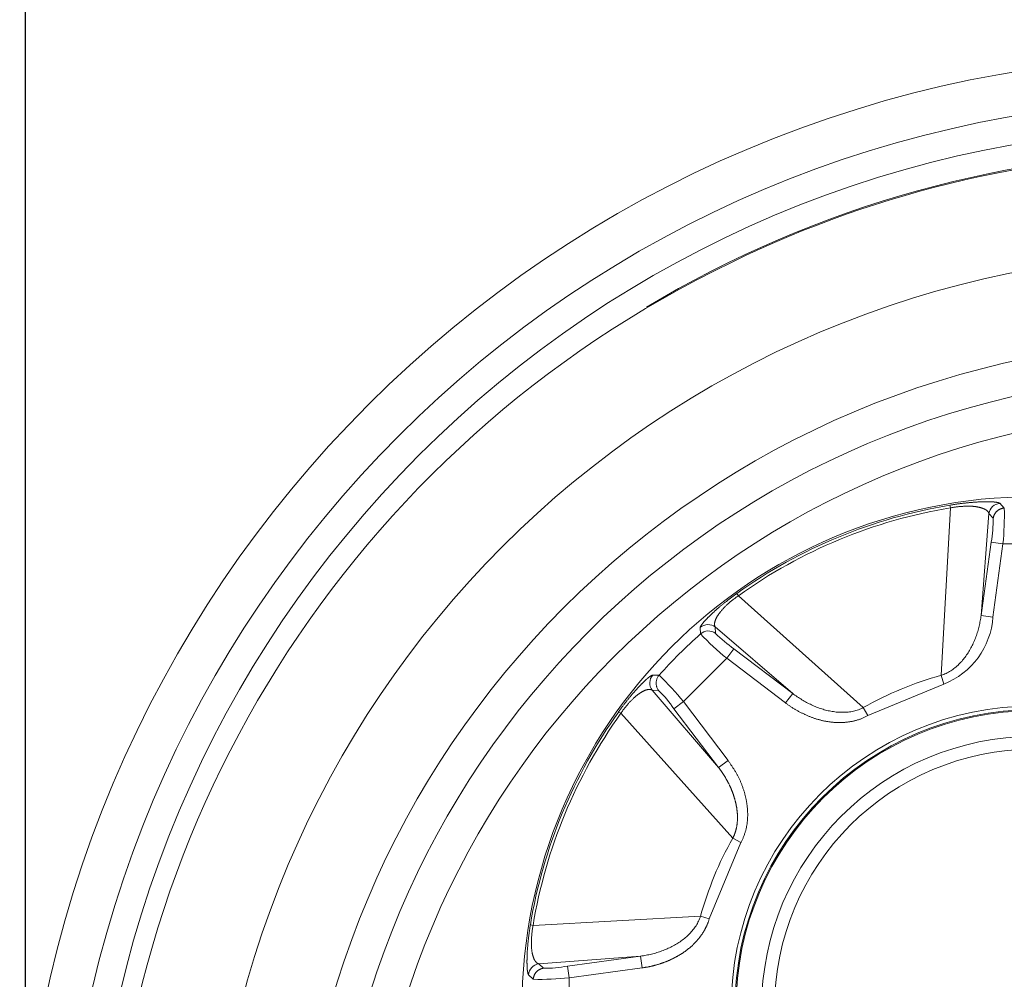
# Model space of a CAD drawing. Units: inches. Extents: x -22 to 119, y 2 to 107.
# Drawn here: x 36 to 37, y 32 to 33 of the extents above; entities that cross this region are included whole.
import ezdxf

# ---------------------------------------------------------------- set-up
doc = ezdxf.new("R2010")
doc.units = ezdxf.units.IN
doc.header["$MEASUREMENT"] = 0
doc.linetypes.add('DCAD_Continuous', pattern=[0])
doc.layers.get('0').update_dxf_attribs({"linetype": 'DCAD_Continuous', "lineweight": 0})
doc.layers.add('DV10_0', color=7, linetype='DCAD_Continuous', lineweight=0)
doc.layers.add('OUTLINE', color=7, linetype='DCAD_Continuous', lineweight=0)
doc.styles.add('DC_TEXTSTYLE5', font='arial.ttf', dxfattribs={"height": 0.6})
doc.dimstyles.get("Standard").update_dxf_attribs({"dimtxt": 0.18, "dimasz": 0.18, "dimexe": 0.18, "dimexo": 0.0625, "dimgap": 0.09, "dimtad": 0, "dimtih": 1, "dimtoh": 1, "dimdec": 4, "dimzin": 0, "dimdsep": 46, "dimtxsty": 'Standard', "dimcen": 0.09, "dimadec": 0, "dimazin": 0, "dimtfac": 1, "dimtdec": 4, "dimtofl": 0, "dimtmove": 0, "dimatfit": 3, "dimfxl": 0, "dimtolj": 1, "dimtzin": 0, "dimarcsym": 0})

# ---------------------------------------------------------------- blocks, each defined once
blk = doc.blocks.new('SE9')
at = {"layer": 'DV10_0', "color": 7, "linetype": 'DCAD_Continuous', "lineweight": 0, "ltscale": 0.024604}
for p, q in [((37.1116, 32.3107), (37.1266, 32.5874)), ((37.1266, 32.5874), (37.1259, 32.5919)), ((37.2084, 32.5949), (37.2157, 32.5871)), ((37.1902, 32.5779), (37.1774, 32.4096)), ((37.1974, 32.5702), (37.1902, 32.5779)), ((37.194, 32.5306), (37.1774, 32.4096)), ((37.2134, 32.5279), (37.194, 32.5306)), ((37.1969, 32.4069), (37.2134, 32.5279)), ((37.2134, 32.5279), (37.3147, 32.5279)), ((36.7735, 32.4459), (36.7761, 32.4422)), ((36.7761, 32.4422), (36.9824, 32.2572)), ((37.1774, 32.4096), (37.1969, 32.4069)), ((36.7133, 32.379), (36.713, 32.3897)), ((36.866, 32.2806), (36.7379, 32.3905)), ((36.7382, 32.38), (36.7379, 32.3905)), ((36.7568, 32.3388), (36.7687, 32.3544)), ((36.866, 32.2806), (36.7687, 32.3544)), ((36.6852, 32.2671), (36.7568, 32.3388)), ((36.7568, 32.3388), (36.8541, 32.2649)), ((36.6343, 32.3109), (36.6449, 32.3107)), ((37.1116, 32.3107), (37.1156, 32.2961)), ((36.6334, 32.2861), (36.644, 32.2857)), ((36.7434, 32.158), (36.6334, 32.2861)), ((36.9899, 32.244), (37.1156, 32.2961)), ((36.866, 32.2806), (36.8541, 32.2649)), ((36.6852, 32.2671), (36.6695, 32.2553)), ((36.6695, 32.2553), (36.7434, 32.158)), ((36.759, 32.1699), (36.6852, 32.2671)), ((36.9824, 32.2572), (36.9899, 32.244)), ((36.578, 32.2505), (36.5818, 32.2478)), ((36.7668, 32.0415), (36.5818, 32.2478)), ((36.7434, 32.158), (36.759, 32.1699)), ((36.7668, 32.0415), (36.7799, 32.0341)), ((36.7278, 31.9083), (36.7799, 32.0341)), ((36.4366, 31.8973), (36.7133, 31.9123)), ((36.7278, 31.9083), (36.7133, 31.9123)), ((36.4366, 31.8973), (36.432, 31.8981)), ((36.6144, 31.8466), (36.446, 31.8337)), ((36.6144, 31.8466), (36.4934, 31.83)), ((36.6144, 31.8466), (36.617, 31.8271)), ((36.4538, 31.8265), (36.446, 31.8337)), ((36.496, 31.8105), (36.4934, 31.83)), ((36.4368, 31.8082), (36.4291, 31.8155)), ((36.496, 31.8105), (36.617, 31.8271)), ((36.496, 31.7092), (36.496, 31.8105))]:
    blk.add_line(p, q, dxfattribs=at)
at = {"layer": 'DV10_0', "color": 7, "linetype": 'DCAD_Continuous', "lineweight": 0, "ltscale": 0.024604, "flags": 128}
for points in [[(37.1259, 32.5919), (37.127, 32.5921), (37.1282, 32.5923), (37.1293, 32.5925), (37.1305, 32.5926), (37.1316, 32.5928), (37.1328, 32.593), (37.1339, 32.5932), (37.1351, 32.5933), (37.1362, 32.5935), (37.1373, 32.5937), (37.1385, 32.5938), (37.1396, 32.594), (37.1407, 32.5941), (37.1418, 32.5943), (37.1429, 32.5944), (37.144, 32.5945), (37.1451, 32.5947), (37.1462, 32.5948), (37.1473, 32.5949), (37.1484, 32.5951), (37.1494, 32.5952), (37.1505, 32.5953), (37.1515, 32.5954), (37.1525, 32.5955), (37.1536, 32.5956), (37.1546, 32.5957), (37.1556, 32.5958), (37.1566, 32.5959), (37.1576, 32.596), (37.1585, 32.5961), (37.1595, 32.5962), (37.1604, 32.5963), (37.1614, 32.5964), (37.1623, 32.5964), (37.1632, 32.5965), (37.1641, 32.5966), (37.165, 32.5967), (37.1659, 32.5967), (37.1668, 32.5968), (37.1677, 32.5968), (37.1685, 32.5969), (37.1693, 32.5969), (37.1702, 32.597), (37.171, 32.597), (37.1718, 32.5971), (37.1726, 32.5971), (37.1734, 32.5972), (37.1741, 32.5972), (37.1749, 32.5972), (37.1756, 32.5973), (37.1764, 32.5973), (37.1771, 32.5973), (37.1778, 32.5974), (37.1785, 32.5974), (37.1792, 32.5974), (37.1799, 32.5974), (37.1806, 32.5974), (37.1813, 32.5975), (37.1819, 32.5975), (37.1826, 32.5975), (37.1832, 32.5975), (37.1838, 32.5975), (37.1844, 32.5975), (37.185, 32.5975), (37.1856, 32.5975), (37.1862, 32.5975), (37.1868, 32.5975), (37.1874, 32.5975), (37.1879, 32.5975), (37.1885, 32.5975), (37.189, 32.5975), (37.1895, 32.5975), (37.1901, 32.5975), (37.1906, 32.5975), (37.1911, 32.5975), (37.1916, 32.5974), (37.1921, 32.5974), (37.1926, 32.5974), (37.193, 32.5974), (37.1935, 32.5974), (37.1939, 32.5974), (37.1944, 32.5973), (37.1948, 32.5973), (37.1953, 32.5973), (37.1957, 32.5973), (37.1961, 32.5973), (37.1965, 32.5972), (37.1969, 32.5972), (37.1973, 32.5972), (37.1977, 32.5972), (37.198, 32.5971), (37.1984, 32.5971), (37.1988, 32.5971), (37.1991, 32.597), (37.1995, 32.597), (37.1998, 32.597), (37.2001, 32.5969), (37.2005, 32.5969), (37.2008, 32.5969), (37.2011, 32.5968), (37.2014, 32.5968), (37.2017, 32.5968), (37.202, 32.5967), (37.2023, 32.5967)], [(37.2023, 32.5967), (37.2025, 32.5967), (37.2028, 32.5966), (37.203, 32.5966), (37.2033, 32.5965), (37.2035, 32.5965), (37.2038, 32.5965), (37.204, 32.5964), (37.2042, 32.5964), (37.2044, 32.5963), (37.2046, 32.5963), (37.2048, 32.5963), (37.205, 32.5962), (37.2052, 32.5962), (37.2054, 32.5961), (37.2056, 32.5961), (37.2058, 32.596), (37.2059, 32.596), (37.2061, 32.596), (37.2063, 32.5959), (37.2064, 32.5959), (37.2066, 32.5958), (37.2067, 32.5958), (37.2068, 32.5957), (37.207, 32.5957), (37.2071, 32.5956), (37.2072, 32.5956), (37.2073, 32.5955), (37.2074, 32.5955), (37.2075, 32.5954), (37.2076, 32.5954), (37.2077, 32.5953), (37.2078, 32.5953), (37.2079, 32.5952), (37.2079, 32.5952), (37.208, 32.5951), (37.2081, 32.5951), (37.2082, 32.595), (37.2083, 32.595), (37.2083, 32.5949), (37.2084, 32.5949)], [(37.1266, 32.5874), (37.1278, 32.5876), (37.129, 32.5878), (37.1302, 32.588), (37.1313, 32.5882), (37.1325, 32.5884), (37.1337, 32.5885), (37.1349, 32.5887), (37.136, 32.5889), (37.1372, 32.589), (37.1383, 32.5891), (37.1394, 32.5893), (37.1406, 32.5894), (37.1417, 32.5895), (37.1428, 32.5896), (37.1438, 32.5897), (37.1449, 32.5898), (37.146, 32.5898), (37.147, 32.5899), (37.148, 32.59), (37.1491, 32.59), (37.15, 32.5901), (37.151, 32.5901), (37.152, 32.5901), (37.1529, 32.5902), (37.1539, 32.5902), (37.1548, 32.5902), (37.1557, 32.5902), (37.1566, 32.5902), (37.1574, 32.5902), (37.1583, 32.5902), (37.1591, 32.5902), (37.1599, 32.5902), (37.1607, 32.5901), (37.1615, 32.5901), (37.1623, 32.5901), (37.163, 32.59), (37.1637, 32.59), (37.1644, 32.5899), (37.1651, 32.5898), (37.1658, 32.5898), (37.1665, 32.5897), (37.1672, 32.5896), (37.1678, 32.5895), (37.1684, 32.5894), (37.1691, 32.5893), (37.1697, 32.5892), (37.1703, 32.5891), (37.1708, 32.589), (37.1714, 32.5889), (37.172, 32.5888), (37.1725, 32.5887), (37.173, 32.5886), (37.1736, 32.5885), (37.1741, 32.5884), (37.1746, 32.5882), (37.1751, 32.5881), (37.1755, 32.588), (37.176, 32.5879), (37.1765, 32.5878), (37.1769, 32.5876), (37.1774, 32.5875), (37.1778, 32.5874), (37.1782, 32.5872), (37.1786, 32.5871), (37.179, 32.587), (37.1794, 32.5868), (37.1798, 32.5867), (37.1802, 32.5866), (37.1806, 32.5864), (37.1809, 32.5863), (37.1813, 32.5861), (37.1816, 32.586), (37.182, 32.5858), (37.1823, 32.5857), (37.1826, 32.5856), (37.183, 32.5854), (37.1833, 32.5853), (37.1836, 32.5851), (37.1839, 32.5849), (37.1841, 32.5848), (37.1844, 32.5846), (37.1847, 32.5845), (37.1849, 32.5843), (37.1852, 32.5842), (37.1855, 32.584), (37.1857, 32.5838), (37.1859, 32.5837), (37.1862, 32.5835), (37.1864, 32.5834), (37.1866, 32.5832), (37.1868, 32.583), (37.187, 32.5829), (37.1872, 32.5827), (37.1874, 32.5825), (37.1876, 32.5824), (37.1878, 32.5822), (37.1879, 32.582), (37.1881, 32.5818), (37.1883, 32.5817), (37.1884, 32.5815), (37.1886, 32.5813), (37.1887, 32.5812), (37.1888, 32.581), (37.189, 32.5808), (37.1891, 32.5806), (37.1892, 32.5804), (37.1893, 32.5803), (37.1894, 32.5801), (37.1895, 32.5799), (37.1896, 32.5797), (37.1897, 32.5796), (37.1897, 32.5794), (37.1898, 32.5792), (37.1899, 32.579), (37.1899, 32.5788), (37.19, 32.5786), (37.1901, 32.5785), (37.1901, 32.5783), (37.1902, 32.5781), (37.1902, 32.5779)], [(37.2157, 32.5871), (37.2152, 32.5871), (37.2147, 32.587), (37.2141, 32.587), (37.2136, 32.5869), (37.213, 32.5868), (37.2125, 32.5867), (37.212, 32.5865), (37.2114, 32.5864), (37.2109, 32.5862), (37.2103, 32.586), (37.2098, 32.5858), (37.2093, 32.5856), (37.2087, 32.5854), (37.2082, 32.5851), (37.2077, 32.5849), (37.2072, 32.5846), (37.2067, 32.5843), (37.2062, 32.584), (37.2057, 32.5837), (37.2052, 32.5833), (37.2048, 32.583), (37.2043, 32.5826), (37.2039, 32.5822), (37.2034, 32.5818), (37.203, 32.5814), (37.2026, 32.581), (37.2022, 32.5806), (37.2018, 32.5801), (37.2015, 32.5797), (37.2011, 32.5792), (37.2008, 32.5787), (37.2004, 32.5783), (37.2001, 32.5778), (37.1998, 32.5773), (37.1996, 32.5768), (37.1993, 32.5763), (37.1991, 32.5758), (37.1988, 32.5753), (37.1986, 32.5748), (37.1984, 32.5743), (37.1983, 32.5738), (37.1981, 32.5732), (37.1979, 32.5727), (37.1978, 32.5722), (37.1977, 32.5717), (37.1976, 32.5712), (37.1975, 32.5707), (37.1974, 32.5702)], [(36.716, 32.3952), (36.7162, 32.3954), (36.7164, 32.3957), (36.7166, 32.396), (36.7168, 32.3963), (36.7171, 32.3966), (36.7173, 32.3969), (36.7176, 32.3972), (36.7178, 32.3975), (36.7181, 32.3978), (36.7184, 32.3981), (36.7186, 32.3985), (36.7189, 32.3988), (36.7192, 32.3992), (36.7195, 32.3995), (36.7198, 32.3999), (36.7202, 32.4002), (36.7205, 32.4006), (36.7208, 32.401), (36.7212, 32.4014), (36.7216, 32.4017), (36.7219, 32.4021), (36.7223, 32.4026), (36.7227, 32.403), (36.7231, 32.4034), (36.7235, 32.4038), (36.7239, 32.4042), (36.7243, 32.4047), (36.7248, 32.4051), (36.7252, 32.4056), (36.7257, 32.4061), (36.7261, 32.4065), (36.7266, 32.407), (36.7271, 32.4075), (36.7276, 32.408), (36.7281, 32.4085), (36.7287, 32.409), (36.7292, 32.4095), (36.7297, 32.4101), (36.7303, 32.4106), (36.7309, 32.4112), (36.7314, 32.4117), (36.732, 32.4123), (36.7326, 32.4128), (36.7333, 32.4134), (36.7339, 32.414), (36.7345, 32.4146), (36.7352, 32.4152), (36.7359, 32.4158), (36.7366, 32.4164), (36.7372, 32.4171), (36.738, 32.4177), (36.7387, 32.4183), (36.7394, 32.419), (36.7402, 32.4197), (36.7409, 32.4203), (36.7417, 32.421), (36.7425, 32.4217), (36.7433, 32.4224), (36.7442, 32.4231), (36.745, 32.4238), (36.7459, 32.4245), (36.7467, 32.4253), (36.7476, 32.426), (36.7485, 32.4268), (36.7494, 32.4275), (36.7503, 32.4283), (36.7513, 32.429), (36.7522, 32.4298), (36.7532, 32.4306), (36.7542, 32.4314), (36.7552, 32.4321), (36.7562, 32.4329), (36.7572, 32.4337), (36.7582, 32.4345), (36.7592, 32.4353), (36.7603, 32.4361), (36.7613, 32.437), (36.7624, 32.4378), (36.7635, 32.4386), (36.7646, 32.4394), (36.7657, 32.4402), (36.7668, 32.441), (36.7679, 32.4419), (36.769, 32.4427), (36.7701, 32.4435), (36.7712, 32.4443), (36.7723, 32.4451), (36.7735, 32.4459)], [(36.7379, 32.3905), (36.7377, 32.3908), (36.7376, 32.391), (36.7374, 32.3912), (36.7373, 32.3915), (36.7372, 32.3917), (36.7371, 32.392), (36.737, 32.3923), (36.7369, 32.3925), (36.7369, 32.3928), (36.7368, 32.3931), (36.7368, 32.3934), (36.7367, 32.3937), (36.7367, 32.394), (36.7366, 32.3943), (36.7366, 32.3947), (36.7366, 32.395), (36.7366, 32.3953), (36.7366, 32.3957), (36.7367, 32.396), (36.7367, 32.3964), (36.7367, 32.3968), (36.7368, 32.3972), (36.7368, 32.3975), (36.7369, 32.3979), (36.737, 32.3983), (36.7371, 32.3988), (36.7372, 32.3992), (36.7373, 32.3996), (36.7374, 32.4), (36.7376, 32.4005), (36.7377, 32.4009), (36.7379, 32.4014), (36.7381, 32.4019), (36.7382, 32.4024), (36.7384, 32.4028), (36.7387, 32.4033), (36.7389, 32.4038), (36.7391, 32.4044), (36.7394, 32.4049), (36.7397, 32.4054), (36.7399, 32.406), (36.7402, 32.4065), (36.7406, 32.4071), (36.7409, 32.4077), (36.7412, 32.4082), (36.7416, 32.4088), (36.742, 32.4094), (36.7424, 32.4101), (36.7428, 32.4107), (36.7432, 32.4113), (36.7436, 32.412), (36.7441, 32.4126), (36.7446, 32.4133), (36.7451, 32.414), (36.7456, 32.4147), (36.7462, 32.4154), (36.7467, 32.4161), (36.7473, 32.4168), (36.7479, 32.4175), (36.7486, 32.4183), (36.7492, 32.419), (36.7499, 32.4198), (36.7506, 32.4206), (36.7513, 32.4213), (36.7521, 32.4221), (36.7529, 32.423), (36.7537, 32.4238), (36.7545, 32.4246), (36.7554, 32.4254), (36.7562, 32.4263), (36.7571, 32.4272), (36.7581, 32.428), (36.759, 32.4289), (36.76, 32.4298), (36.761, 32.4307), (36.7621, 32.4315), (36.7631, 32.4324), (36.7642, 32.4333), (36.7653, 32.4342), (36.7665, 32.4351), (36.7676, 32.436), (36.7688, 32.4369), (36.77, 32.4378), (36.7712, 32.4387), (36.7724, 32.4396), (36.7736, 32.4405), (36.7749, 32.4413), (36.7761, 32.4422)], [(37.1774, 32.4096), (37.1771, 32.4073), (37.1767, 32.4051), (37.1764, 32.4028), (37.176, 32.4006), (37.1755, 32.3983), (37.1751, 32.3961), (37.1746, 32.3939), (37.1741, 32.3917), (37.1735, 32.3894), (37.1729, 32.3872), (37.1723, 32.3851), (37.1717, 32.3829), (37.171, 32.3807), (37.1703, 32.3785), (37.1696, 32.3764), (37.1688, 32.3743), (37.168, 32.3721), (37.1672, 32.37), (37.1663, 32.368), (37.1654, 32.3659), (37.1645, 32.3638), (37.1636, 32.3618), (37.1626, 32.3598), (37.1615, 32.3577), (37.1605, 32.3558), (37.1594, 32.3538), (37.1583, 32.3518), (37.1571, 32.3499), (37.156, 32.348), (37.1548, 32.3461), (37.1535, 32.3443), (37.1522, 32.3424), (37.1509, 32.3406), (37.1496, 32.3389), (37.1482, 32.3371), (37.1468, 32.3354), (37.1453, 32.3337), (37.1438, 32.3321), (37.1423, 32.3305), (37.1407, 32.3289), (37.1392, 32.3274), (37.1375, 32.3259), (37.1359, 32.3245), (37.1342, 32.3231), (37.1325, 32.3217), (37.1307, 32.3204), (37.1289, 32.3192), (37.1271, 32.318), (37.1253, 32.3168), (37.1234, 32.3158), (37.1215, 32.3147), (37.1196, 32.3138), (37.1176, 32.3129), (37.1156, 32.3121), (37.1136, 32.3113), (37.1116, 32.3107)], [(36.713, 32.3897), (36.713, 32.3897), (36.713, 32.3898), (36.713, 32.3898), (36.713, 32.3899), (36.7131, 32.39), (36.7131, 32.39), (36.7131, 32.3901), (36.7131, 32.3901), (36.7131, 32.3902), (36.7131, 32.3903), (36.7131, 32.3903), (36.7131, 32.3904), (36.7132, 32.3905), (36.7132, 32.3905), (36.7132, 32.3906), (36.7132, 32.3907), (36.7133, 32.3908), (36.7133, 32.3909), (36.7133, 32.3909), (36.7134, 32.391), (36.7134, 32.3911), (36.7134, 32.3912), (36.7135, 32.3913), (36.7135, 32.3914), (36.7136, 32.3915), (36.7136, 32.3916), (36.7137, 32.3917), (36.7137, 32.3917), (36.7138, 32.3918), (36.7138, 32.3919), (36.7139, 32.392), (36.7139, 32.3922), (36.714, 32.3923), (36.7141, 32.3924), (36.7141, 32.3925), (36.7142, 32.3926), (36.7143, 32.3927), (36.7143, 32.3928), (36.7144, 32.3929), (36.7145, 32.393), (36.7146, 32.3932), (36.7146, 32.3933), (36.7147, 32.3934), (36.7148, 32.3935), (36.7149, 32.3937), (36.715, 32.3938), (36.7151, 32.3939), (36.7152, 32.394), (36.7152, 32.3942), (36.7153, 32.3943), (36.7154, 32.3945), (36.7155, 32.3946), (36.7156, 32.3947), (36.7158, 32.3949), (36.7159, 32.395), (36.716, 32.3952)], [(36.578, 32.2505), (36.5787, 32.2514), (36.5794, 32.2524), (36.5801, 32.2533), (36.5808, 32.2543), (36.5814, 32.2552), (36.5821, 32.2561), (36.5828, 32.2571), (36.5835, 32.258), (36.5842, 32.2589), (36.5849, 32.2598), (36.5856, 32.2607), (36.5863, 32.2616), (36.5869, 32.2625), (36.5876, 32.2634), (36.5883, 32.2643), (36.589, 32.2652), (36.5897, 32.2661), (36.5903, 32.2669), (36.591, 32.2678), (36.5917, 32.2686), (36.5923, 32.2694), (36.593, 32.2703), (36.5937, 32.2711), (36.5943, 32.2719), (36.595, 32.2727), (36.5956, 32.2735), (36.5962, 32.2743), (36.5969, 32.275), (36.5975, 32.2758), (36.5981, 32.2766), (36.5987, 32.2773), (36.5994, 32.278), (36.6, 32.2787), (36.6006, 32.2795), (36.6012, 32.2802), (36.6018, 32.2809), (36.6023, 32.2815), (36.6029, 32.2822), (36.6035, 32.2829), (36.6041, 32.2835), (36.6046, 32.2842), (36.6052, 32.2848), (36.6057, 32.2854), (36.6063, 32.286), (36.6068, 32.2866), (36.6073, 32.2872), (36.6079, 32.2878), (36.6084, 32.2884), (36.6089, 32.2889), (36.6094, 32.2895), (36.6099, 32.29), (36.6104, 32.2905), (36.6109, 32.2911), (36.6114, 32.2916), (36.6119, 32.2921), (36.6123, 32.2926), (36.6128, 32.2931), (36.6132, 32.2936), (36.6137, 32.294), (36.6141, 32.2945), (36.6146, 32.295), (36.615, 32.2954), (36.6155, 32.2958), (36.6159, 32.2963), (36.6163, 32.2967), (36.6167, 32.2971), (36.6171, 32.2975), (36.6175, 32.2979), (36.6179, 32.2983), (36.6183, 32.2987), (36.6187, 32.2991), (36.6191, 32.2995), (36.6195, 32.2998), (36.6198, 32.3002), (36.6202, 32.3005), (36.6206, 32.3009), (36.6209, 32.3012), (36.6213, 32.3015), (36.6216, 32.3018), (36.6219, 32.3022), (36.6223, 32.3025), (36.6226, 32.3028), (36.6229, 32.3031), (36.6232, 32.3034), (36.6236, 32.3036), (36.6239, 32.3039), (36.6242, 32.3042), (36.6245, 32.3044), (36.6248, 32.3047), (36.6251, 32.305), (36.6253, 32.3052), (36.6256, 32.3054), (36.6259, 32.3057), (36.6262, 32.3059), (36.6264, 32.3061), (36.6267, 32.3063), (36.627, 32.3066), (36.6272, 32.3068), (36.6275, 32.307), (36.6277, 32.3072), (36.628, 32.3073), (36.6282, 32.3075), (36.6284, 32.3077), (36.6287, 32.3079)], [(36.6287, 32.3079), (36.6289, 32.308), (36.6291, 32.3082), (36.6293, 32.3083), (36.6295, 32.3085), (36.6297, 32.3086), (36.6299, 32.3088), (36.6301, 32.3089), (36.6302, 32.309), (36.6304, 32.3092), (36.6306, 32.3093), (36.6308, 32.3094), (36.6309, 32.3095), (36.6311, 32.3096), (36.6313, 32.3097), (36.6314, 32.3098), (36.6316, 32.3099), (36.6317, 32.31), (36.6319, 32.3101), (36.632, 32.3102), (36.6322, 32.3102), (36.6323, 32.3103), (36.6324, 32.3104), (36.6326, 32.3104), (36.6327, 32.3105), (36.6328, 32.3105), (36.6329, 32.3106), (36.633, 32.3106), (36.6331, 32.3106), (36.6332, 32.3107), (36.6333, 32.3107), (36.6334, 32.3107), (36.6335, 32.3108), (36.6336, 32.3108), (36.6337, 32.3108), (36.6338, 32.3108), (36.6339, 32.3109), (36.634, 32.3109), (36.6341, 32.3109), (36.6342, 32.3109), (36.6343, 32.3109)], [(36.6449, 32.3107), (36.6442, 32.3098), (36.6436, 32.309), (36.643, 32.308), (36.6424, 32.3071), (36.6419, 32.3061), (36.6414, 32.305), (36.641, 32.3039), (36.6407, 32.3028), (36.6404, 32.3017), (36.6402, 32.3005), (36.6401, 32.2993), (36.64, 32.2982), (36.64, 32.297), (36.6401, 32.2958), (36.6402, 32.2947), (36.6404, 32.2936), (36.6407, 32.2924), (36.641, 32.2914), (36.6414, 32.2903), (36.6418, 32.2893), (36.6423, 32.2883), (36.6428, 32.2874), (36.6434, 32.2865), (36.644, 32.2857)], [(36.5818, 32.2478), (36.5826, 32.2491), (36.5835, 32.2503), (36.5844, 32.2516), (36.5852, 32.2528), (36.5861, 32.254), (36.587, 32.2552), (36.5879, 32.2563), (36.5888, 32.2575), (36.5897, 32.2586), (36.5906, 32.2597), (36.5915, 32.2608), (36.5924, 32.2619), (36.5933, 32.2629), (36.5942, 32.2639), (36.5951, 32.2649), (36.5959, 32.2659), (36.5968, 32.2668), (36.5977, 32.2677), (36.5985, 32.2686), (36.5993, 32.2695), (36.6002, 32.2703), (36.601, 32.2711), (36.6018, 32.2719), (36.6026, 32.2726), (36.6034, 32.2733), (36.6042, 32.274), (36.6049, 32.2747), (36.6057, 32.2754), (36.6064, 32.276), (36.6072, 32.2766), (36.6079, 32.2772), (36.6086, 32.2778), (36.6093, 32.2783), (36.61, 32.2788), (36.6107, 32.2793), (36.6113, 32.2798), (36.612, 32.2803), (36.6126, 32.2807), (36.6133, 32.2812), (36.6139, 32.2816), (36.6145, 32.282), (36.6151, 32.2824), (36.6157, 32.2827), (36.6163, 32.2831), (36.6169, 32.2834), (36.6174, 32.2837), (36.618, 32.284), (36.6185, 32.2843), (36.6191, 32.2846), (36.6196, 32.2848), (36.6201, 32.2851), (36.6206, 32.2853), (36.6211, 32.2855), (36.6216, 32.2857), (36.6221, 32.2859), (36.6225, 32.2861), (36.623, 32.2862), (36.6235, 32.2864), (36.6239, 32.2865), (36.6243, 32.2866), (36.6248, 32.2868), (36.6252, 32.2869), (36.6256, 32.287), (36.626, 32.287), (36.6264, 32.2871), (36.6268, 32.2872), (36.6272, 32.2872), (36.6275, 32.2873), (36.6279, 32.2873), (36.6283, 32.2873), (36.6286, 32.2873), (36.629, 32.2873), (36.6293, 32.2873), (36.6296, 32.2873), (36.6299, 32.2873), (36.6302, 32.2872), (36.6306, 32.2872), (36.6308, 32.2871), (36.6311, 32.2871), (36.6314, 32.287), (36.6317, 32.2869), (36.632, 32.2868), (36.6322, 32.2867), (36.6325, 32.2866), (36.6327, 32.2865), (36.633, 32.2864), (36.6332, 32.2862), (36.6334, 32.2861)], [(36.9824, 32.2572), (36.9805, 32.2562), (36.9786, 32.2553), (36.9766, 32.2545), (36.9746, 32.2537), (36.9725, 32.2531), (36.9705, 32.2524), (36.9684, 32.2519), (36.9663, 32.2514), (36.9642, 32.2509), (36.962, 32.2505), (36.9599, 32.2502), (36.9577, 32.25), (36.9555, 32.2497), (36.9533, 32.2496), (36.9511, 32.2495), (36.9489, 32.2495), (36.9467, 32.2495), (36.9445, 32.2495), (36.9423, 32.2496), (36.9401, 32.2498), (36.9379, 32.25), (36.9357, 32.2503), (36.9334, 32.2506), (36.9312, 32.2509), (36.929, 32.2513), (36.9268, 32.2517), (36.9247, 32.2522), (36.9225, 32.2527), (36.9203, 32.2533), (36.9181, 32.2538), (36.916, 32.2545), (36.9138, 32.2551), (36.9117, 32.2558), (36.9096, 32.2566), (36.9074, 32.2573), (36.9053, 32.2581), (36.9032, 32.259), (36.9011, 32.2598), (36.8991, 32.2608), (36.897, 32.2617), (36.895, 32.2627), (36.8929, 32.2637), (36.8909, 32.2647), (36.8889, 32.2657), (36.8869, 32.2668), (36.8849, 32.2679), (36.8829, 32.2691), (36.881, 32.2703), (36.8791, 32.2715), (36.8771, 32.2727), (36.8752, 32.2739), (36.8733, 32.2752), (36.8715, 32.2765), (36.8696, 32.2779), (36.8678, 32.2792), (36.866, 32.2806)], [(36.8541, 32.2649), (36.8551, 32.2642), (36.856, 32.2635), (36.857, 32.2628), (36.858, 32.2621), (36.859, 32.2613), (36.8599, 32.2606), (36.8609, 32.26), (36.8619, 32.2593), (36.8629, 32.2586), (36.8639, 32.2579), (36.865, 32.2573), (36.866, 32.2566), (36.867, 32.256), (36.868, 32.2554), (36.8691, 32.2547), (36.8701, 32.2541), (36.8711, 32.2535), (36.8722, 32.2529), (36.8732, 32.2523), (36.8743, 32.2517), (36.8754, 32.2511), (36.8764, 32.2505), (36.8775, 32.25), (36.8786, 32.2494), (36.8796, 32.2489), (36.8807, 32.2483), (36.8818, 32.2478), (36.8829, 32.2473), (36.884, 32.2467), (36.8851, 32.2462), (36.8861, 32.2457), (36.8873, 32.2452), (36.8884, 32.2447), (36.8895, 32.2442), (36.8906, 32.2438), (36.8917, 32.2433), (36.8928, 32.2428), (36.8939, 32.2424), (36.8951, 32.2419), (36.8962, 32.2415), (36.8973, 32.2411), (36.8985, 32.2407), (36.8996, 32.2403), (36.9007, 32.2399), (36.9019, 32.2395), (36.903, 32.2391), (36.9042, 32.2388), (36.9053, 32.2384), (36.9065, 32.2381), (36.9077, 32.2377), (36.9088, 32.2374), (36.91, 32.2371), (36.9112, 32.2368), (36.9123, 32.2365), (36.9135, 32.2362), (36.9147, 32.2359), (36.9159, 32.2356), (36.917, 32.2354), (36.9182, 32.2351), (36.9194, 32.2349), (36.9206, 32.2347), (36.9218, 32.2345), (36.923, 32.2343), (36.9242, 32.2341), (36.9254, 32.2339), (36.9266, 32.2337), (36.9278, 32.2336), (36.929, 32.2334), (36.9302, 32.2333), (36.9314, 32.2332), (36.9326, 32.233), (36.9338, 32.2329), (36.935, 32.2328), (36.9362, 32.2328), (36.9374, 32.2327), (36.9386, 32.2326), (36.9398, 32.2326), (36.941, 32.2326), (36.9422, 32.2326), (36.9434, 32.2325), (36.9447, 32.2326), (36.9459, 32.2326), (36.9471, 32.2326), (36.9483, 32.2327), (36.9495, 32.2327), (36.9507, 32.2328), (36.9519, 32.2329), (36.9531, 32.233), (36.9543, 32.2331), (36.9555, 32.2332), (36.9567, 32.2334), (36.9579, 32.2335), (36.9591, 32.2337), (36.9603, 32.2339), (36.9615, 32.2341), (36.9627, 32.2343), (36.9639, 32.2345), (36.965, 32.2348), (36.9662, 32.235), (36.9674, 32.2353), (36.9686, 32.2356), (36.9698, 32.2359), (36.9709, 32.2362), (36.9721, 32.2365), (36.9732, 32.2369), (36.9744, 32.2372), (36.9755, 32.2376), (36.9767, 32.238), (36.9778, 32.2384), (36.979, 32.2389), (36.9801, 32.2393), (36.9812, 32.2398), (36.9823, 32.2403), (36.9834, 32.2408), (36.9845, 32.2413), (36.9856, 32.2418), (36.9866, 32.2424), (36.9877, 32.2429), (36.9888, 32.2435), (36.9899, 32.244)], [(36.7434, 32.158), (36.7438, 32.1574), (36.7442, 32.1569), (36.7446, 32.1564), (36.745, 32.1559), (36.7454, 32.1553), (36.7458, 32.1548), (36.7461, 32.1542), (36.7465, 32.1537), (36.7469, 32.1532), (36.7473, 32.1526), (36.7477, 32.1521), (36.7481, 32.1515), (36.7484, 32.151), (36.7488, 32.1504), (36.7492, 32.1499), (36.7496, 32.1493), (36.7499, 32.1488), (36.7503, 32.1482), (36.7507, 32.1477), (36.751, 32.1471), (36.7514, 32.1466), (36.7518, 32.146), (36.7521, 32.1455), (36.7525, 32.1449), (36.7528, 32.1443), (36.7532, 32.1438), (36.7535, 32.1432), (36.7539, 32.1426), (36.7542, 32.1421), (36.7545, 32.1415), (36.7549, 32.1409), (36.7552, 32.1404), (36.7556, 32.1398), (36.7559, 32.1392), (36.7562, 32.1386), (36.7565, 32.1381), (36.7569, 32.1375), (36.7572, 32.1369), (36.7575, 32.1363), (36.7578, 32.1357), (36.7581, 32.1352), (36.7584, 32.1346), (36.7588, 32.134), (36.7591, 32.1334), (36.7594, 32.1328), (36.7597, 32.1322), (36.76, 32.1316), (36.7603, 32.131), (36.7606, 32.1304), (36.7609, 32.1299), (36.7611, 32.1293), (36.7614, 32.1287), (36.7617, 32.1281), (36.762, 32.1275), (36.7623, 32.1269), (36.7625, 32.1263), (36.7628, 32.1257), (36.7631, 32.1251), (36.7634, 32.1245), (36.7636, 32.1239), (36.7639, 32.1233), (36.7641, 32.1226), (36.7644, 32.122), (36.7647, 32.1214), (36.7649, 32.1208), (36.7652, 32.1202), (36.7654, 32.1196), (36.7656, 32.119), (36.7659, 32.1184), (36.7661, 32.1178), (36.7664, 32.1171), (36.7666, 32.1165), (36.7668, 32.1159), (36.767, 32.1153), (36.7673, 32.1147), (36.7675, 32.114), (36.7677, 32.1134), (36.7679, 32.1128), (36.7681, 32.1122), (36.7683, 32.1116), (36.7685, 32.1109), (36.7687, 32.1103), (36.7689, 32.1097), (36.7691, 32.1091), (36.7693, 32.1084), (36.7695, 32.1078), (36.7697, 32.1072), (36.7699, 32.1065), (36.7701, 32.1059), (36.7703, 32.1053), (36.7704, 32.1046), (36.7706, 32.104), (36.7708, 32.1034), (36.7709, 32.1027), (36.7711, 32.1021), (36.7712, 32.1015), (36.7714, 32.1008), (36.7715, 32.1002), (36.7717, 32.0996), (36.7718, 32.0989), (36.772, 32.0983), (36.7721, 32.0977), (36.7722, 32.097), (36.7724, 32.0964), (36.7725, 32.0957), (36.7726, 32.0951), (36.7727, 32.0944), (36.7729, 32.0938), (36.773, 32.0932), (36.7731, 32.0925), (36.7732, 32.0919), (36.7733, 32.0912), (36.7734, 32.0906), (36.7735, 32.09), (36.7736, 32.0893), (36.7736, 32.0887), (36.7737, 32.088), (36.7738, 32.0874), (36.7739, 32.0867), (36.7739, 32.0861), (36.774, 32.0854), (36.7741, 32.0848), (36.7741, 32.0842), (36.7742, 32.0835), (36.7742, 32.0829), (36.7743, 32.0822), (36.7743, 32.0816), (36.7743, 32.0809), (36.7744, 32.0803), (36.7744, 32.0796), (36.7744, 32.079), (36.7745, 32.0783), (36.7745, 32.0777), (36.7745, 32.0771), (36.7745, 32.0764), (36.7745, 32.0758), (36.7745, 32.0751), (36.7745, 32.0745), (36.7745, 32.0738), (36.7745, 32.0732), (36.7744, 32.0726), (36.7744, 32.0719), (36.7744, 32.0713), (36.7744, 32.0706), (36.7743, 32.07), (36.7743, 32.0694), (36.7742, 32.0687), (36.7742, 32.0681), (36.7741, 32.0674), (36.7741, 32.0668), (36.774, 32.0662), (36.7739, 32.0655), (36.7738, 32.0649), (36.7738, 32.0643), (36.7737, 32.0636), (36.7736, 32.063), (36.7735, 32.0624), (36.7734, 32.0618), (36.7733, 32.0611), (36.7732, 32.0605), (36.7731, 32.0599), (36.7729, 32.0593), (36.7728, 32.0586), (36.7727, 32.058), (36.7725, 32.0574), (36.7724, 32.0568), (36.7722, 32.0562), (36.7721, 32.0556), (36.7719, 32.055), (36.7718, 32.0543), (36.7716, 32.0537), (36.7714, 32.0531), (36.7712, 32.0525), (36.7711, 32.0519), (36.7709, 32.0513), (36.7707, 32.0507), (36.7705, 32.0501), (36.7703, 32.0495), (36.7701, 32.0489), (36.7698, 32.0484), (36.7696, 32.0478), (36.7694, 32.0472), (36.7692, 32.0466), (36.7689, 32.046), (36.7687, 32.0455), (36.7684, 32.0449), (36.7682, 32.0443), (36.7679, 32.0437), (36.7676, 32.0432), (36.7674, 32.0426), (36.7671, 32.0421), (36.7668, 32.0415)], [(36.7799, 32.0341), (36.7805, 32.0351), (36.7811, 32.0362), (36.7816, 32.0373), (36.7822, 32.0384), (36.7827, 32.0394), (36.7832, 32.0405), (36.7837, 32.0416), (36.7842, 32.0427), (36.7846, 32.0439), (36.7851, 32.045), (36.7855, 32.0461), (36.7859, 32.0473), (36.7863, 32.0484), (36.7867, 32.0495), (36.7871, 32.0507), (36.7874, 32.0518), (36.7878, 32.053), (36.7881, 32.0542), (36.7884, 32.0553), (36.7887, 32.0565), (36.7889, 32.0577), (36.7892, 32.0589), (36.7894, 32.0601), (36.7897, 32.0612), (36.7899, 32.0624), (36.7901, 32.0636), (36.7903, 32.0648), (36.7904, 32.066), (36.7906, 32.0672), (36.7907, 32.0684), (36.7909, 32.0696), (36.791, 32.0708), (36.7911, 32.072), (36.7912, 32.0732), (36.7912, 32.0744), (36.7913, 32.0756), (36.7913, 32.0768), (36.7914, 32.0781), (36.7914, 32.0793), (36.7914, 32.0805), (36.7914, 32.0817), (36.7914, 32.0829), (36.7913, 32.0841), (36.7913, 32.0853), (36.7913, 32.0865), (36.7912, 32.0877), (36.7911, 32.0889), (36.791, 32.0901), (36.7909, 32.0913), (36.7908, 32.0925), (36.7907, 32.0937), (36.7905, 32.0949), (36.7904, 32.0961), (36.7902, 32.0973), (36.7901, 32.0985), (36.7899, 32.0997), (36.7897, 32.1009), (36.7895, 32.1021), (36.7893, 32.1033), (36.789, 32.1045), (36.7888, 32.1057), (36.7886, 32.1069), (36.7883, 32.108), (36.788, 32.1092), (36.7877, 32.1104), (36.7875, 32.1116), (36.7872, 32.1127), (36.7869, 32.1139), (36.7865, 32.1151), (36.7862, 32.1162), (36.7859, 32.1174), (36.7855, 32.1186), (36.7852, 32.1197), (36.7848, 32.1209), (36.7844, 32.122), (36.784, 32.1232), (36.7836, 32.1243), (36.7832, 32.1254), (36.7828, 32.1266), (36.7824, 32.1277), (36.782, 32.1288), (36.7815, 32.13), (36.7811, 32.1311), (36.7807, 32.1322), (36.7802, 32.1333), (36.7797, 32.1345), (36.7793, 32.1356), (36.7788, 32.1367), (36.7783, 32.1378), (36.7778, 32.1389), (36.7773, 32.14), (36.7767, 32.1411), (36.7762, 32.1421), (36.7757, 32.1432), (36.7751, 32.1443), (36.7746, 32.1454), (36.774, 32.1464), (36.7734, 32.1475), (36.7728, 32.1485), (36.7722, 32.1496), (36.7716, 32.1506), (36.771, 32.1517), (36.7704, 32.1527), (36.7697, 32.1537), (36.7691, 32.1547), (36.7684, 32.1558), (36.7678, 32.1568), (36.7671, 32.1578), (36.7665, 32.1588), (36.7658, 32.1598), (36.7652, 32.1608), (36.7645, 32.1618), (36.7638, 32.1629), (36.7631, 32.1639), (36.7624, 32.1649), (36.7618, 32.1659), (36.7611, 32.1669), (36.7604, 32.1679), (36.7597, 32.1689), (36.759, 32.1699)], [(36.7133, 31.9123), (36.7126, 31.9103), (36.7119, 31.9083), (36.711, 31.9063), (36.7102, 31.9044), (36.7092, 31.9025), (36.7082, 31.9006), (36.7071, 31.8987), (36.706, 31.8968), (36.7048, 31.895), (36.7035, 31.8932), (36.7022, 31.8915), (36.7009, 31.8897), (36.6995, 31.8881), (36.698, 31.8864), (36.6966, 31.8848), (36.695, 31.8832), (36.6935, 31.8816), (36.6919, 31.8801), (36.6902, 31.8786), (36.6885, 31.8772), (36.6868, 31.8758), (36.6851, 31.8744), (36.6833, 31.873), (36.6815, 31.8717), (36.6797, 31.8704), (36.6778, 31.8692), (36.6759, 31.868), (36.674, 31.8668), (36.6721, 31.8657), (36.6702, 31.8645), (36.6682, 31.8635), (36.6662, 31.8624), (36.6642, 31.8614), (36.6622, 31.8604), (36.6601, 31.8594), (36.6581, 31.8585), (36.656, 31.8576), (36.6539, 31.8568), (36.6518, 31.8559), (36.6497, 31.8551), (36.6475, 31.8544), (36.6454, 31.8536), (36.6432, 31.8529), (36.6411, 31.8523), (36.6389, 31.8516), (36.6367, 31.851), (36.6345, 31.8504), (36.6323, 31.8499), (36.6301, 31.8494), (36.6278, 31.8489), (36.6256, 31.8484), (36.6234, 31.848), (36.6211, 31.8476), (36.6189, 31.8472), (36.6166, 31.8469), (36.6144, 31.8466)], [(36.4273, 31.8217), (36.4272, 31.822), (36.4272, 31.8223), (36.4271, 31.8227), (36.4271, 31.8231), (36.427, 31.8234), (36.427, 31.8238), (36.427, 31.8242), (36.4269, 31.8246), (36.4269, 31.825), (36.4269, 31.8255), (36.4268, 31.8259), (36.4268, 31.8264), (36.4268, 31.8268), (36.4267, 31.8273), (36.4267, 31.8277), (36.4267, 31.8282), (36.4266, 31.8287), (36.4266, 31.8292), (36.4266, 31.8298), (36.4266, 31.8303), (36.4265, 31.8308), (36.4265, 31.8314), (36.4265, 31.832), (36.4265, 31.8325), (36.4265, 31.8331), (36.4265, 31.8337), (36.4265, 31.8343), (36.4264, 31.835), (36.4264, 31.8356), (36.4264, 31.8363), (36.4264, 31.8369), (36.4264, 31.8376), (36.4264, 31.8383), (36.4264, 31.839), (36.4264, 31.8397), (36.4265, 31.8405), (36.4265, 31.8412), (36.4265, 31.842), (36.4265, 31.8427), (36.4265, 31.8435), (36.4265, 31.8443), (36.4266, 31.8452), (36.4266, 31.846), (36.4266, 31.8468), (36.4266, 31.8477), (36.4267, 31.8486), (36.4267, 31.8495), (36.4268, 31.8504), (36.4268, 31.8513), (36.4269, 31.8522), (36.4269, 31.8532), (36.427, 31.8541), (36.427, 31.8551), (36.4271, 31.8561), (36.4272, 31.8571), (36.4272, 31.8582), (36.4273, 31.8592), (36.4274, 31.8603), (36.4275, 31.8614), (36.4276, 31.8625), (36.4277, 31.8636), (36.4278, 31.8647), (36.4279, 31.8658), (36.428, 31.867), (36.4281, 31.8682), (36.4282, 31.8694), (36.4283, 31.8706), (36.4285, 31.8718), (36.4286, 31.873), (36.4287, 31.8742), (36.4289, 31.8755), (36.429, 31.8767), (36.4292, 31.878), (36.4293, 31.8793), (36.4295, 31.8806), (36.4297, 31.8819), (36.4298, 31.8832), (36.43, 31.8845), (36.4302, 31.8859), (36.4304, 31.8872), (36.4306, 31.8886), (36.4308, 31.8899), (36.431, 31.8913), (36.4312, 31.8926), (36.4314, 31.894), (36.4316, 31.8953), (36.4318, 31.8967), (36.432, 31.8981)], [(36.446, 31.8337), (36.4458, 31.8338), (36.4455, 31.8339), (36.4453, 31.834), (36.445, 31.8341), (36.4448, 31.8342), (36.4446, 31.8343), (36.4443, 31.8344), (36.4441, 31.8345), (36.4438, 31.8346), (36.4436, 31.8347), (36.4433, 31.8349), (36.4431, 31.835), (36.4429, 31.8352), (36.4426, 31.8354), (36.4424, 31.8356), (36.4421, 31.8358), (36.4419, 31.836), (36.4417, 31.8363), (36.4414, 31.8365), (36.4412, 31.8368), (36.441, 31.8371), (36.4408, 31.8373), (36.4405, 31.8376), (36.4403, 31.8379), (36.4401, 31.8383), (36.4399, 31.8386), (36.4397, 31.8389), (36.4394, 31.8393), (36.4392, 31.8397), (36.439, 31.8401), (36.4388, 31.8405), (36.4386, 31.8409), (36.4384, 31.8413), (36.4382, 31.8417), (36.438, 31.8422), (36.4378, 31.8427), (36.4376, 31.8432), (36.4374, 31.8437), (36.4372, 31.8442), (36.437, 31.8447), (36.4369, 31.8453), (36.4367, 31.8458), (36.4365, 31.8464), (36.4363, 31.847), (36.4362, 31.8476), (36.436, 31.8483), (36.4358, 31.8489), (36.4356, 31.8496), (36.4355, 31.8503), (36.4353, 31.851), (36.4352, 31.8517), (36.435, 31.8525), (36.4349, 31.8533), (36.4347, 31.854), (36.4346, 31.8549), (36.4345, 31.8557), (36.4344, 31.8566), (36.4343, 31.8575), (36.4342, 31.8584), (36.4341, 31.8593), (36.434, 31.8603), (36.4339, 31.8613), (36.4339, 31.8624), (36.4338, 31.8634), (36.4338, 31.8645), (36.4337, 31.8657), (36.4337, 31.8668), (36.4337, 31.868), (36.4337, 31.8692), (36.4338, 31.8705), (36.4338, 31.8718), (36.4338, 31.8731), (36.4339, 31.8744), (36.434, 31.8758), (36.4341, 31.8772), (36.4342, 31.8786), (36.4343, 31.8801), (36.4344, 31.8816), (36.4346, 31.8831), (36.4347, 31.8846), (36.4349, 31.8862), (36.4351, 31.8877), (36.4353, 31.8893), (36.4355, 31.8909), (36.4358, 31.8925), (36.436, 31.8941), (36.4363, 31.8957), (36.4366, 31.8973)], [(36.617, 31.8271), (36.6179, 31.8272), (36.6187, 31.8273), (36.6195, 31.8275), (36.6203, 31.8276), (36.6211, 31.8277), (36.6219, 31.8278), (36.6227, 31.828), (36.6236, 31.8281), (36.6244, 31.8282), (36.6252, 31.8284), (36.626, 31.8285), (36.6268, 31.8287), (36.6276, 31.8288), (36.6284, 31.829), (36.6292, 31.8292), (36.63, 31.8293), (36.6308, 31.8295), (36.6316, 31.8297), (36.6324, 31.8299), (36.6332, 31.8301), (36.634, 31.8303), (36.6348, 31.8305), (36.6356, 31.8306), (36.6364, 31.8309), (36.6372, 31.8311), (36.638, 31.8313), (36.6388, 31.8315), (36.6396, 31.8317), (36.6404, 31.8319), (36.6412, 31.8322), (36.642, 31.8324), (36.6428, 31.8326), (36.6436, 31.8329), (36.6444, 31.8331), (36.6452, 31.8333), (36.6459, 31.8336), (36.6467, 31.8338), (36.6475, 31.8341), (36.6483, 31.8344), (36.6491, 31.8346), (36.6498, 31.8349), (36.6506, 31.8352), (36.6514, 31.8355), (36.6522, 31.8357), (36.6529, 31.836), (36.6537, 31.8363), (36.6545, 31.8366), (36.6553, 31.8369), (36.656, 31.8372), (36.6568, 31.8375), (36.6575, 31.8378), (36.6583, 31.8382), (36.6591, 31.8385), (36.6598, 31.8388), (36.6606, 31.8391), (36.6613, 31.8395), (36.6621, 31.8398), (36.6628, 31.8401), (36.6636, 31.8405), (36.6643, 31.8408), (36.6651, 31.8412), (36.6658, 31.8415), (36.6666, 31.8419), (36.6673, 31.8422), (36.668, 31.8426), (36.6688, 31.843), (36.6695, 31.8434), (36.6702, 31.8437), (36.671, 31.8441), (36.6717, 31.8445), (36.6724, 31.8449), (36.6732, 31.8453), (36.6739, 31.8457), (36.6746, 31.8461), (36.6753, 31.8465), (36.676, 31.8469), (36.6768, 31.8473), (36.6775, 31.8477), (36.6782, 31.8481), (36.6789, 31.8485), (36.6796, 31.849), (36.6803, 31.8494), (36.681, 31.8498), (36.6817, 31.8503), (36.6824, 31.8507), (36.6831, 31.8511), (36.6838, 31.8516), (36.6845, 31.852), (36.6852, 31.8525), (36.6858, 31.853), (36.6865, 31.8534), (36.6872, 31.8539), (36.6879, 31.8544), (36.6885, 31.8548), (36.6892, 31.8553), (36.6899, 31.8558), (36.6905, 31.8563), (36.6912, 31.8568), (36.6918, 31.8573), (36.6925, 31.8578), (36.6931, 31.8583), (36.6938, 31.8589), (36.6944, 31.8594), (36.695, 31.8599), (36.6957, 31.8604), (36.6963, 31.861), (36.6969, 31.8615), (36.6975, 31.8621), (36.6982, 31.8626), (36.6988, 31.8632), (36.6994, 31.8637), (36.7, 31.8643), (36.7006, 31.8649), (36.7012, 31.8654), (36.7018, 31.866), (36.7023, 31.8666), (36.7029, 31.8672), (36.7035, 31.8678), (36.7041, 31.8684), (36.7046, 31.8689), (36.7052, 31.8696), (36.7058, 31.8702), (36.7063, 31.8708), (36.7069, 31.8714), (36.7074, 31.872), (36.708, 31.8726), (36.7085, 31.8732), (36.709, 31.8739), (36.7096, 31.8745), (36.7101, 31.8751), (36.7106, 31.8758), (36.7111, 31.8764), (36.7116, 31.8771), (36.7121, 31.8777), (36.7126, 31.8784), (36.7131, 31.879), (36.7136, 31.8797), (36.7141, 31.8803), (36.7146, 31.881), (36.7151, 31.8817), (36.7156, 31.8824), (36.716, 31.883), (36.7165, 31.8837), (36.7169, 31.8844), (36.7174, 31.8851), (36.7178, 31.8858), (36.7183, 31.8865), (36.7187, 31.8872), (36.7191, 31.8879), (36.7195, 31.8886), (36.7199, 31.8893), (36.7203, 31.8901), (36.7207, 31.8908), (36.7211, 31.8915), (36.7215, 31.8922), (36.7219, 31.893), (36.7223, 31.8937), (36.7226, 31.8944), (36.723, 31.8952), (36.7233, 31.8959), (36.7237, 31.8967), (36.724, 31.8974), (36.7243, 31.8982), (36.7246, 31.899), (36.725, 31.8997), (36.7253, 31.9005), (36.7255, 31.9013), (36.7258, 31.902), (36.7261, 31.9028), (36.7264, 31.9036), (36.7266, 31.9044), (36.7269, 31.9052), (36.7271, 31.906), (36.7274, 31.9067), (36.7276, 31.9075), (36.7278, 31.9083)], [(36.4291, 31.8155), (36.4291, 31.8156), (36.429, 31.8156), (36.429, 31.8157), (36.4289, 31.8157), (36.4289, 31.8158), (36.4289, 31.8158), (36.4288, 31.8159), (36.4288, 31.8159), (36.4288, 31.816), (36.4287, 31.816), (36.4287, 31.8161), (36.4286, 31.8162), (36.4286, 31.8162), (36.4286, 31.8163), (36.4285, 31.8164), (36.4285, 31.8164), (36.4285, 31.8165), (36.4284, 31.8166), (36.4284, 31.8167), (36.4284, 31.8168), (36.4283, 31.8168), (36.4283, 31.8169), (36.4283, 31.817), (36.4282, 31.8171), (36.4282, 31.8172), (36.4282, 31.8173), (36.4281, 31.8174), (36.4281, 31.8175), (36.4281, 31.8177), (36.428, 31.8178), (36.428, 31.8179), (36.428, 31.818), (36.4279, 31.8181), (36.4279, 31.8182), (36.4279, 31.8184), (36.4278, 31.8185), (36.4278, 31.8186), (36.4278, 31.8188), (36.4277, 31.8189), (36.4277, 31.819), (36.4277, 31.8192), (36.4276, 31.8193), (36.4276, 31.8195), (36.4276, 31.8196), (36.4276, 31.8198), (36.4275, 31.8199), (36.4275, 31.8201), (36.4275, 31.8203), (36.4274, 31.8204), (36.4274, 31.8206), (36.4274, 31.8208), (36.4274, 31.8209), (36.4273, 31.8211), (36.4273, 31.8213), (36.4273, 31.8215), (36.4273, 31.8217)], [(36.4538, 31.8265), (36.4533, 31.8265), (36.4528, 31.8264), (36.4522, 31.8263), (36.4517, 31.8261), (36.4512, 31.826), (36.4507, 31.8259), (36.4502, 31.8257), (36.4497, 31.8255), (36.4492, 31.8253), (36.4487, 31.8251), (36.4482, 31.8249), (36.4477, 31.8246), (36.4472, 31.8244), (36.4467, 31.8241), (36.4462, 31.8238), (36.4457, 31.8235), (36.4452, 31.8232), (36.4447, 31.8228), (36.4443, 31.8225), (36.4438, 31.8221), (36.4434, 31.8217), (36.443, 31.8214), (36.4425, 31.8209), (36.4421, 31.8205), (36.4417, 31.8201), (36.4414, 31.8196), (36.441, 31.8192), (36.4406, 31.8187), (36.4403, 31.8182), (36.44, 31.8178), (36.4396, 31.8173), (36.4394, 31.8168), (36.4391, 31.8163), (36.4388, 31.8157), (36.4386, 31.8152), (36.4383, 31.8147), (36.4381, 31.8141), (36.4379, 31.8136), (36.4377, 31.8131), (36.4376, 31.8125), (36.4374, 31.812), (36.4373, 31.8114), (36.4372, 31.8109), (36.4371, 31.8104), (36.437, 31.8098), (36.4369, 31.8093), (36.4368, 31.8087), (36.4368, 31.8082)]]:
    blk.add_lwpolyline(points, dxfattribs=at)
at = {"layer": 'DV10_0', "color": 7, "linetype": 'DCAD_Continuous', "lineweight": 0, "ltscale": 0.024604}
for radius in [0.846, 0.846, 0.5, 0.4938, 0.4921, 0.4497, 0.4285]:
    blk.add_circle((37.2641, 31.7599), radius, dxfattribs=at)
for centre, radius, start, end in [((37.556, 31.3662), 1.9684, 90, 180), ((37.556, 31.3662), 1.8965, 90, 180), ((37.556, 31.3662), 1.8502, 90, 180), ((37.5555, 31.3662), 1.8109, 90, 120.9605), ((37.5534, 31.3729), 1.8021, 89.9335, 115.9172), ((37.5555, 31.3544), 1.6537, 90, 180), ((37.5518, 31.3555), 1.817, 115.6308, 180.0371), ((37.5555, 31.3544), 1.5106, 90, 180), ((37.5555, 31.3544), 1.4535, 90, 180), ((37.5555, 31.3544), 1.3945, 90, 180), ((37.2641, 31.7599), 0.8434, 99.4304, 125.5696), ((37.2641, 31.7599), 0.8389, 99.4304, 125.5696), ((37.2098, 32.5752), 0.0197, 93.9601, 172.0763), ((36.753, 32.5755), 0.4629, 354.1002, 1.4411), ((36.9608, 32.5709), 0.2367, 350.1993, 359.8348), ((37.0689, 32.4156), 0.1283, 291.3674, 356.1276), ((36.726, 32.3748), 0.0197, 52.9414, 131.0364), ((36.7264, 32.3643), 0.0197, 52.9281, 131.5052), ((37.2641, 31.7599), 0.8287, 131.6558, 138.3442), ((37.066, 32.7167), 0.4883, 223.7496, 230.7091), ((36.8943, 32.535), 0.22, 224.7987, 235.1668), ((36.6492, 32.298), 0.0197, 138.959, 217.0602), ((36.326, 31.9752), 0.4629, 39.0995, 46.4418), ((37.2641, 31.7599), 0.5715, 105.4743, 119.5257), ((36.4932, 32.1332), 0.2145, 34.6992, 45.3347), ((37.2641, 31.7599), 0.8434, 144.4304, 170.5696), ((37.2641, 31.7599), 0.8389, 144.4304, 170.5696), ((37.2641, 31.7599), 0.5715, 150.4743, 164.5257), ((36.4488, 31.8142), 0.0197, 97.9459, 176.0364), ((36.4568, 32.0201), 0.1936, 269.0897, 280.8761), ((36.4475, 32.2965), 0.4884, 268.7504, 275.7083)]:
    blk.add_arc(centre, radius, start, end, dxfattribs=at)
blk = doc.blocks.new('_OPEN')
at = {"color": 0, "linetype": 'ByBlock', "lineweight": -2}
for p, q in [((-1, 0.166667), (0, 0)), ((-1, -0.166667), (0, 0)), ((0, 0), (-1, 0))]:
    blk.add_line(p, q, dxfattribs=at)
blk = doc.blocks.new('*D60')
at = {"color": 0, "linetype": 'Continuous', "lineweight": -2, "ltscale": 0.024604}
for p, q in [((35.5973, 30.9807), (35.5973, 38.6338)), ((39.2088, 30.2975), (39.2088, 38.6338)), ((36.1973, 38.3338), (38.6088, 38.3338))]:
    blk.add_line(p, q, dxfattribs=at)
at = {"layer": 'Defpoints', "color": 0}
for p in [(39.2088, 38.3338), (35.5973, 30.9807), (39.2088, 30.2975)]:
    blk.add_point(p, dxfattribs=at)
at = {"color": 0, "lineweight": -2, "xscale": 0.6, "yscale": 0.6, "zscale": 0.6, "rotation": 180}
blk.add_blockref('_OPEN', (35.5973, 38.3338), dxfattribs=at)
at = {"color": 0, "lineweight": -2, "xscale": 0.6, "yscale": 0.6, "zscale": 0.6}
blk.add_blockref('_OPEN', (39.2088, 38.3338), dxfattribs=at)
at = {"color": 0, "lineweight": 0, "insert": (37.403, 38.9401), "char_height": 0.6, "attachment_point": 5, "style": 'DC_TEXTSTYLE5'}
blk.add_mtext('\\A1;3.61', dxfattribs=at)

msp = doc.modelspace()

# ---------------------------------------------------------------- block references
at = {"layer": 'OUTLINE', "lineweight": 0}
msp.add_blockref('SE9', (0, 0), dxfattribs=at).dxf.unprotected_set("ltscale", 0)

# ---------------------------------------------------------------- dimensions: what is measured, and where the dimension line sits
at = {"color": 172, "linetype": 'Continuous', "lineweight": 0, "ltscale": 0.024604, "true_color": 0x0000d5}
dim = msp.add_linear_dim(base=(39.2088, 38.3338), p1=(35.5973, 30.9807), p2=(39.2088, 30.2975), dimstyle='Standard', override={"dimtxt": 0.6, "dimasz": 0.6, "dimexe": 0.3, "dimexo": 0, "dimgap": 0.3, "dimtad": 1, "dimjust": 0, "dimtih": 0, "dimtoh": 0, "dimdec": 2, "dimzin": 0, "dimlunit": 2, "dimtxsty": 'DC_TEXTSTYLE5', "dimblk": 'OPEN', "dimsah": 0, "dimtol": 0, "dimtfac": 1, "dimtdec": 3, "dimtix": 0, "dimtofl": 1, "dimtmove": 0, "dimfxlon": 0}, dxfattribs=at)
dim.commit()
dim.dimension.update_dxf_attribs({"geometry": '*D60', "text_midpoint": (37.403, 38.9401)})

doc.saveas('drawing.dxf')
